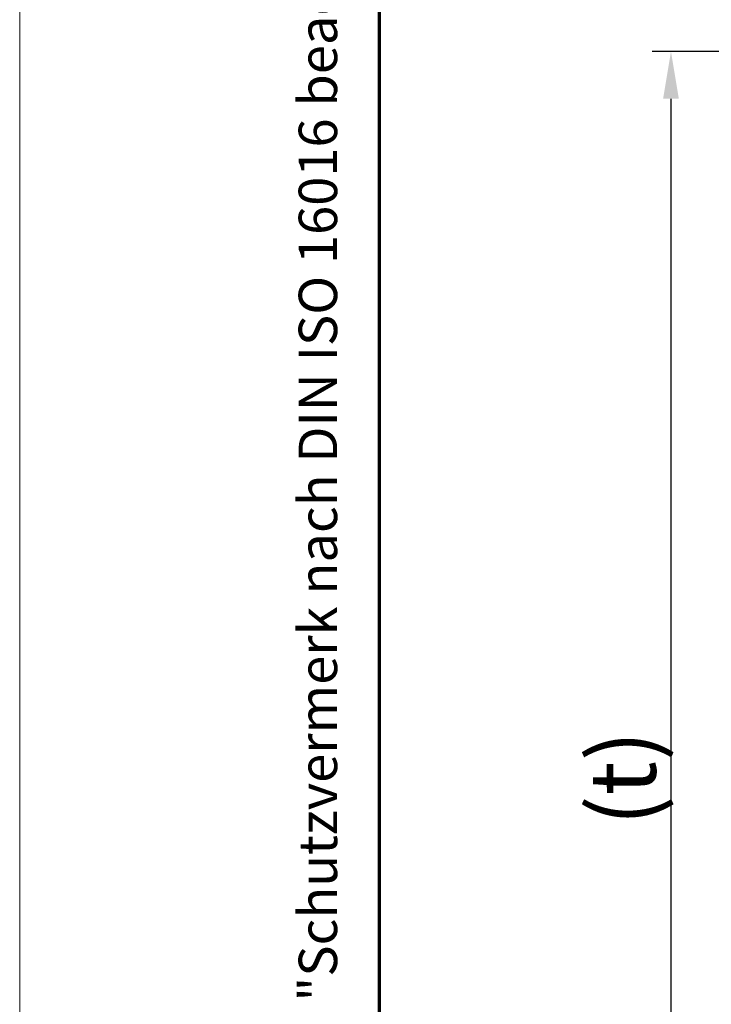
# Model space of a CAD drawing. Units: millimetres. Extents: x 2 to 838, y 2 to 592.
# Drawn here: x 2 to 75, y 110 to 214 of the extents above; entities that cross this region are included whole.
import ezdxf

# ---------------------------------------------------------------- set-up
doc = ezdxf.new("R2010")
doc.units = ezdxf.units.MM
doc.header["$LTSCALE"] = 2
doc.layers.get('0').update_dxf_attribs({"lineweight": 25})
doc.layers.add('Bemaßung (ISO)', color=1, linetype='Continuous', lineweight=25)
doc.layers.add('Rahmen (ISO)', color=7, linetype='Continuous', lineweight=70)
doc.styles.add('3_5', font='isocpeur.ttf', dxfattribs={"width": 1.1})
doc.styles.add('Textstil199', font='isocpeur.ttf', dxfattribs={"width": 1.2})
doc.dimstyles.new('Standard (DIN)', dxfattribs={"dimscale": 2, "dimtxt": 3.5, "dimasz": 2.5, "dimexe": 1, "dimexo": 0, "dimgap": 0.8, "dimtad": 1, "dimdec": 6, "dimrnd": 1e-08, "dimtxsty": '3_5', "dimcen": 0.09, "dimdle": 7, "dimclrd": 256, "dimclre": 256, "dimclrt": 5, "dimadec": 6, "dimazin": 2, "dimtfac": 0.714286, "dimtmove": 0, "dimatfit": 3, "dimfxl": 1, "dimtolj": 1, "dimtzin": 0, "dimlwd": -1, "dimlwe": -1, "dimarcsym": 0})

# ---------------------------------------------------------------- blocks, each defined once
blk = doc.blocks.new('Ränder Bopla-A3-Rahmen')
at = {"color": 1, "linetype": 'Continuous', "lineweight": 18}
blk.add_line((1, 1), (1, 296), dxfattribs=at)
at = {"color": 3, "linetype": 'Continuous', "lineweight": 70}
blk.add_line((20, 5), (20, 292), dxfattribs=at)
at = {"layer": 'Rahmen (ISO)', "color": 1, "insert": (18.392, 55.209), "char_height": 2.03, "attachment_point": 7, "rotation": 90, "style": 'Textstil199'}
blk.add_mtext('"Schutzvermerk nach DIN ISO 16016 beachten" ', dxfattribs=at)
blk = doc.blocks.new('*D8')
at = {"layer": 'Bemaßung (ISO)'}
for p, q in [((101.9, 210.68), (68.76, 210.68)), ((70.76, 205.68), (70.76, 62.58)), ((101.9, 57.58), (68.76, 57.58))]:
    blk.add_line(p, q, dxfattribs=at)
for points in [[(69.93, 205.68), (71.59, 205.68), (70.76, 210.68)], [(69.93, 62.58), (71.59, 62.58), (70.76, 57.58)]]:
    blk.add_solid(points, dxfattribs=at)
at = {"layer": 'Defpoints', "color": 0}
for p in [(101.9, 210.68), (70.76, 57.58), (101.9, 57.58)]:
    blk.add_point(p, dxfattribs=at)
at = {"layer": 'Bemaßung (ISO)', "color": 5, "insert": (69.16, 126.82), "char_height": 7, "attachment_point": 7, "rotation": 90, "style": '3_5'}
blk.add_mtext('\\A1; \\fISOCPEUR|b0|i0;\\H7.0000;(t)', dxfattribs=at)

msp = doc.modelspace()

# ---------------------------------------------------------------- block references
at = {"xscale": 2, "yscale": 2, "zscale": 2}
msp.add_blockref('Ränder Bopla-A3-Rahmen', (0, 0), dxfattribs=at)

# ---------------------------------------------------------------- dimensions: what is measured, and where the dimension line sits
at = {"layer": 'Bemaßung (ISO)'}
dim = msp.add_linear_dim(base=(70.7612402, 57.5806556), p1=(101.8957941, 210.6806556), p2=(101.8957941, 57.5806556), angle=90, text=' \\fISOCPEUR|b0|i0;\\H7.0000;(t)', dimstyle='Standard (DIN)', override={"dimdec": 6, "dimtp": 0, "dimtm": 0, "dimtdec": 2, "dimtofl": 0, "dimatfit": 1}, dxfattribs=at)
dim.commit()
dim.dimension.update_dxf_attribs({"geometry": '*D8', "text_midpoint": (70.7612402, 134.1306556), "dimtype": 160})

doc.saveas('drawing.dxf')
